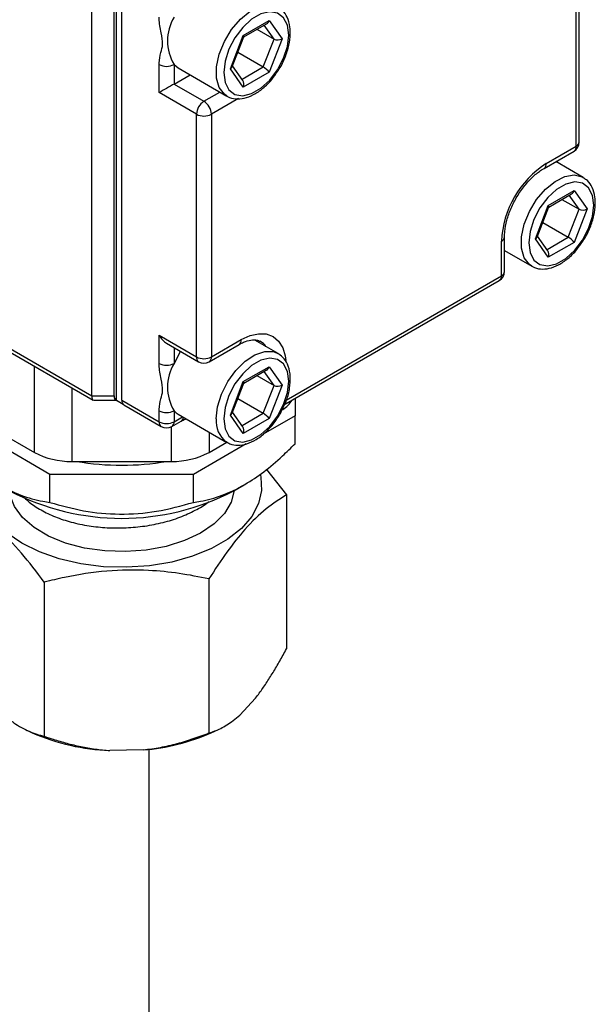
# Model space of a CAD drawing. Units: millimetres. Extents: x 0 to 45984, y 0 to 17080.
# Drawn here: x 792 to 847, y 2026 to 2119 of the extents above; entities that cross this region are included whole.
import ezdxf

# ---------------------------------------------------------------- set-up
doc = ezdxf.new("R2010")
doc.units = ezdxf.units.MM
doc.header["$LTSCALE"] = 9

msp = doc.modelspace()

# ---------------------------------------------------------------- linework, layer by layer
at = {"color": 7, "linetype": 'Continuous'}
for p, q in [((845.174, 2107.58), (845.174, 2130.525)), ((844.881, 2107.172), (844.881, 2130.116)), ((799.06, 2083.576), (799.06, 2122.852)), ((801.182, 2083.576), (801.182, 2122.852)), ((801.394, 2083.127), (801.394, 2123.546)), ((801.889, 2083.168), (801.889, 2122.443)), ((733.158, 2121.621), (799.06, 2083.576)), ((733.365, 2121.163), (799.182, 2083.168)), ((813.392, 2117.654), (815.842, 2119.068)), ((815.842, 2119.068), (817.066, 2117.326)), ((813.441, 2117.513), (815.594, 2118.756)), ((814.683, 2118.23), (816.305, 2117.294)), ((816.305, 2117.294), (815.368, 2118.626)), ((812.167, 2114.498), (813.392, 2117.654)), ((812.34, 2114.676), (813.444, 2117.522)), ((815.284, 2114.664), (816.305, 2117.294)), ((817.066, 2117.326), (815.842, 2114.169)), ((812.875, 2116.054), (815.284, 2114.664)), ((805.424, 2112.237), (805.424, 2114.897)), ((806.839, 2114.897), (807.242, 2114.569)), ((806.839, 2114.897), (806.839, 2113.054)), ((807.242, 2114.569), (811.838, 2111.915)), ((813.392, 2112.755), (812.167, 2114.498)), ((813.352, 2113.383), (812.377, 2114.77)), ((813.269, 2113.501), (815.284, 2114.664)), ((806.839, 2113.054), (808.353, 2113.928)), ((815.842, 2114.169), (813.392, 2112.755)), ((806.839, 2113.054), (809.667, 2111.421)), ((808.96, 2110.196), (805.424, 2112.237)), ((809.667, 2111.421), (811.181, 2112.295)), ((812.936, 2111.675), (810.374, 2110.196)), ((808.96, 2087.251), (808.96, 2110.196)), ((810.374, 2110.196), (810.374, 2087.251)), ((842.053, 2105.539), (844.881, 2107.172)), ((841.845, 2105.081), (844.674, 2106.714)), ((845.538, 2104.228), (842.953, 2105.72)), ((845.538, 2104.228), (845.604, 2104.188)), ((842.242, 2101.566), (844.692, 2102.98)), ((842.291, 2101.425), (844.444, 2102.668)), ((845.154, 2101.206), (844.218, 2102.538)), ((844.692, 2102.98), (845.916, 2101.237)), ((841.017, 2098.409), (842.242, 2101.566)), ((841.19, 2098.588), (842.294, 2101.434)), ((843.533, 2102.142), (845.154, 2101.206)), ((844.134, 2098.575), (845.154, 2101.206)), ((845.916, 2101.237), (844.692, 2098.081)), ((841.725, 2099.966), (844.134, 2098.575)), ((838.103, 2095.332), (838.103, 2098.599)), ((842.202, 2097.294), (841.227, 2098.682)), ((842.119, 2097.412), (844.134, 2098.575)), ((837.81, 2094.924), (837.81, 2098.19)), ((842.242, 2096.666), (841.017, 2098.409)), ((844.692, 2098.081), (842.242, 2096.666)), ((838.103, 2097.32), (840.688, 2095.827)), ((817.445, 2083.168), (837.81, 2094.924)), ((817.238, 2082.71), (837.603, 2094.466)), ((805.424, 2089.292), (808.96, 2087.251)), ((805.424, 2086.633), (805.424, 2089.292)), ((806.132, 2088.546), (809.167, 2086.793)), ((810.167, 2086.793), (812.995, 2088.426)), ((810.374, 2087.251), (813.203, 2088.884)), ((816.688, 2087.573), (814.481, 2088.847)), ((806.839, 2088.138), (806.839, 2086.633)), ((807.458, 2087.78), (806.839, 2086.633)), ((793.631, 2078.217), (793.631, 2086.372)), ((813.392, 2084.911), (815.842, 2086.325)), ((813.441, 2084.77), (815.594, 2086.013)), ((814.683, 2085.487), (816.305, 2084.551)), ((816.305, 2084.551), (815.368, 2085.883)), ((815.842, 2086.325), (817.066, 2084.582)), ((812.167, 2081.754), (813.392, 2084.911)), ((812.34, 2081.933), (813.444, 2084.779)), ((815.284, 2081.92), (816.305, 2084.551)), ((817.066, 2084.582), (815.842, 2081.426)), ((797.167, 2084.331), (797.167, 2077.371)), ((799.06, 2083.576), (801.182, 2083.576)), ((799.236, 2083.153), (801.328, 2083.153)), ((801.303, 2083.168), (801.389, 2083.118)), ((801.394, 2083.127), (801.389, 2083.118)), ((802.03, 2082.76), (801.394, 2083.127)), ((801.889, 2083.168), (805.424, 2081.127)), ((802.096, 2082.71), (805.632, 2080.669)), ((812.875, 2083.311), (815.284, 2081.92)), ((818.289, 2083.317), (818.289, 2081.693)), ((786.953, 2082.072), (793.631, 2078.217)), ((805.424, 2081.127), (805.424, 2082.153)), ((806.839, 2082.153), (806.839, 2081.127)), ((807.242, 2081.826), (811.838, 2079.172)), ((813.392, 2080.012), (812.167, 2081.754)), ((813.352, 2080.64), (812.377, 2082.027)), ((813.269, 2080.757), (815.284, 2081.92)), ((795.096, 2076.147), (785.489, 2081.693)), ((806.632, 2080.669), (807.521, 2081.182)), ((806.839, 2081.127), (807.646, 2081.593)), ((815.842, 2081.426), (813.392, 2080.012)), ((818.289, 2081.693), (815.271, 2079.95)), ((818.289, 2079.04), (818.289, 2081.693)), ((806.611, 2077.371), (806.611, 2080.657)), ((810.146, 2080.149), (810.146, 2078.217)), ((813.677, 2079.03), (808.682, 2076.147)), ((810.146, 2078.217), (811.82, 2079.183)), ((811.838, 2079.172), (811.773, 2079.212)), ((797.167, 2077.371), (806.611, 2077.371)), ((808.682, 2076.147), (795.096, 2076.147)), ((795.096, 2073.494), (795.096, 2076.147)), ((808.682, 2073.494), (808.682, 2076.147)), ((815.59, 2076.616), (817.468, 2074.206)), ((812.497, 2074.593), (813.487, 2075.165)), ((817.468, 2074.206), (817.468, 2059.634)), ((794.563, 2065.953), (794.563, 2051.382)), ((810.142, 2066.262), (810.142, 2051.691)), ((814.547, 2054.993), (813.064, 2053.385)), ((792.965, 2051.924), (793.423, 2051.713)), ((810.355, 2051.713), (811.057, 2052.036)), ((803.929, 2050.094), (800.775, 2050.032)), ((804.491, 2016.184), (804.491, 2050.15))]:
    msp.add_line(p, q, dxfattribs=at)
at = {"color": 7, "linetype": 'Continuous', "flags": 128}
for points in [[(811.801, 2111.938), (811.603, 2112.081), (811.118, 2112.722), (810.866, 2113.615), (810.866, 2114.694), (811.118, 2115.878), (811.603, 2117.079), (812.286, 2118.209), (813.115, 2119.184), (814.029, 2119.932), (814.961, 2120.396), (815.841, 2120.543), (816.604, 2120.361), (816.688, 2120.316)], [(817.693, 2117.687), (817.568, 2118.616), (817.204, 2119.326), (816.631, 2119.759), (815.895, 2119.88), (815.055, 2119.68), (814.179, 2119.175), (813.339, 2118.405), (812.603, 2117.433), (812.029, 2116.338), (811.666, 2115.209), (811.541, 2114.136), (811.666, 2113.207), (812.029, 2112.498), (812.603, 2112.064), (813.339, 2111.943), (814.179, 2112.143), (815.055, 2112.649), (815.895, 2113.418), (816.631, 2114.39), (817.204, 2115.485), (817.568, 2116.615), (817.693, 2117.687)], [(840.651, 2095.849), (840.453, 2095.992), (839.968, 2096.634), (839.716, 2097.527), (839.716, 2098.605), (839.968, 2099.789), (840.453, 2100.991), (841.136, 2102.121), (841.965, 2103.096), (842.879, 2103.843), (843.811, 2104.307), (844.691, 2104.454), (845.454, 2104.273), (845.538, 2104.228)], [(846.543, 2101.599), (846.418, 2102.528), (846.054, 2103.237), (845.481, 2103.67), (844.745, 2103.792), (843.905, 2103.592), (843.029, 2103.086), (842.189, 2102.316), (841.453, 2101.345), (840.879, 2100.25), (840.515, 2099.12), (840.391, 2098.047), (840.515, 2097.119), (840.879, 2096.409), (841.453, 2095.976), (842.189, 2095.855), (843.029, 2096.055), (843.905, 2096.56), (844.745, 2097.33), (845.481, 2098.302), (846.054, 2099.397), (846.418, 2100.526), (846.543, 2101.599)], [(813.203, 2088.884), (814.03, 2089.268), (814.826, 2089.448), (815.56, 2089.419), (816.203, 2089.181), (816.73, 2088.743), (817.122, 2088.122), (817.364, 2087.343), (817.423, 2086.925)], [(810.834, 2081.393), (810.961, 2082.535), (811.333, 2083.739), (811.923, 2084.915), (812.686, 2085.978), (813.566, 2086.847), (814.497, 2087.459), (815.412, 2087.767), (816.241, 2087.75), (816.726, 2087.55)], [(811.541, 2081.393), (811.666, 2080.464), (812.029, 2079.754), (812.603, 2079.321), (813.339, 2079.2), (814.179, 2079.4), (815.055, 2079.905), (815.895, 2080.675), (816.631, 2081.647), (817.204, 2082.742), (817.568, 2083.871), (817.693, 2084.944), (817.568, 2085.873), (817.204, 2086.583), (816.631, 2087.016), (815.895, 2087.137), (815.055, 2086.937), (814.179, 2086.432), (813.339, 2085.662), (812.603, 2084.69), (812.029, 2083.595), (811.666, 2082.465), (811.541, 2081.393)], [(801.465, 2083.086), (801.44, 2083.094), (801.389, 2083.118)], [(815.007, 2076.077), (815.048, 2075.892), (815.123, 2074.63), (814.838, 2073.377), (814.198, 2072.169), (813.224, 2071.038), (811.94, 2070.015), (810.381, 2069.128), (808.592, 2068.401), (806.619, 2067.854), (804.517, 2067.502), (802.344, 2067.355), (800.158, 2067.416), (798.019, 2067.683), (795.986, 2068.151), (794.114, 2068.805), (792.454, 2069.628), (791.052, 2070.598), (789.945, 2071.688), (789.164, 2072.868), (788.73, 2074.106), (788.654, 2075.369), (788.79, 2076.151)], [(812.538, 2074.617), (812.246, 2073.518), (811.598, 2072.444), (810.619, 2071.458), (809.344, 2070.592), (807.814, 2069.876), (806.083, 2069.335), (804.208, 2068.987), (802.255, 2068.843), (800.29, 2068.909), (798.378, 2069.182), (796.587, 2069.654), (794.976, 2070.307), (793.6, 2071.121), (792.506, 2072.066), (791.733, 2073.111), (791.305, 2074.221), (791.24, 2074.617)]]:
    msp.add_lwpolyline(points, dxfattribs=at)
at = {"color": 7, "linetype": 'Continuous'}
for centre, radius, start, end in [((810.61, 2117.136), 4.386, 149.29921, 210.70079), ((806.132, 2116.261), 1.537, 242.60967, 297.39033), ((810.495, 2110.126), 1.537, 122.60548, 177.39452), ((808.839, 2110.126), 1.537, 2.60548, 57.39452), ((809.667, 2111.561), 1.537, 242.60967, 297.39033), ((844.174, 2107.58), 1, 299.99731, 0), ((844.405, 2107.111), 0.48, 304.05635, 7.25583), ((844.673, 2107.63), 0.503, 294.37466, 354.3052), ((847.021, 2097.771), 9.221, 122.60548, 177.39452), ((841.577, 2105.478), 0.479, 303.85786, 7.27573), ((837.602, 2098.649), 0.504, 294.39686, 354.05082), ((837.103, 2095.332), 1, 299.99731, 0), ((837.334, 2094.864), 0.48, 304.05635, 7.25583), ((837.602, 2095.382), 0.503, 294.37466, 354.3052), ((812.713, 2088.83), 0.493, 305.01333, 6.29885), ((814.113, 2087.21), 1.752, 36.1219, 59.82483), ((806.132, 2087.997), 1.537, 242.60967, 297.39033), ((810.61, 2084.393), 4.386, 149.29921, 210.70079), ((809.436, 2087.191), 0.48, 172.74417, 235.94365), ((809.667, 2088.616), 1.537, 242.60967, 297.39033), ((809.667, 2087.659), 1, 240.00269, 299.99731), ((809.884, 2087.197), 0.493, 305.01333, 6.29885), ((801.682, 2083.527), 0.503, 174.37962, 234.30196), ((802.39, 2083.119), 0.503, 174.37962, 234.30196), ((815.404, 2084.84), 3.099, 303.99344, 327.00958), ((816.97, 2083.107), 0.48, 304.05635, 7.25583), ((806.132, 2083.518), 1.537, 242.60967, 297.39033), ((808.074, 2083.261), 1.659, 221.88528, 239.92098), ((805.9, 2081.066), 0.48, 172.74417, 235.94365), ((806.132, 2082.492), 1.537, 242.60967, 297.39033), ((806.349, 2081.073), 0.493, 305.01333, 6.29885), ((807.273, 2081.558), 0.451, 303.4059, 358.69026), ((813.269, 2081.149), 2.447, 174.27987, 232.32318), ((806.132, 2081.535), 1, 240.00269, 299.99731), ((797.023, 2084.584), 7.215, 241.95976, 271.1441), ((806.755, 2084.584), 7.215, 268.8559, 298.04024), ((801.889, 2102.393), 25.382, 260.34017, 279.65983), ((801.889, 2094.865), 22.88, 242.37659, 297.62341), ((801.48, 2070.027), 20.007, 246.253, 267.98191), ((802.484, 2069.389), 19.349, 274.28303, 294.00161)]:
    msp.add_arc(centre, radius, start, end, dxfattribs=at)
for centre, major_axis, ratio, start_param, end_param in [((815.488, 2119.272), (0.123, 0.558), 0.697888, 3.709727, 4.495206), ((813.039, 2117.858), (0.401, -0.344), 0.218443, 0.076768, 0.708711), ((816.713, 2117.53), (0.539, 0.066), 0.565682, 3.786495, 5.357291), ((811.814, 2114.702), (0.539, 0.066), 0.565682, 5.357291, 5.989234), ((815.488, 2114.373), (0.401, -0.344), 0.218443, 0.708711, 2.279507), ((813.039, 2112.959), (0.123, 0.558), 0.697888, 4.495206, 5.715051), ((806.132, 2112.645), (1, 0.577), 0.00007, 0.785358, 2.356154), ((844.338, 2103.184), (0.123, 0.558), 0.697888, 3.709727, 4.495206), ((841.889, 2101.77), (0.401, -0.344), 0.218443, 0.076768, 0.708711), ((845.563, 2101.441), (0.539, 0.066), 0.565682, 3.786495, 5.357291), ((840.664, 2098.613), (0.539, 0.066), 0.565682, 5.357291, 5.989234), ((844.338, 2098.285), (0.401, -0.344), 0.218443, 0.708711, 2.279507), ((841.889, 2096.871), (0.123, 0.558), 0.697888, 4.495206, 5.715051), ((806.132, 2089.7), (-0.707, 1.225), 0.577335, 1.570756, 2.356235), ((815.488, 2086.529), (0.123, 0.558), 0.697888, 3.709727, 4.495206), ((813.039, 2085.115), (0.401, -0.344), 0.218443, 0.076768, 0.708711), ((816.713, 2084.787), (0.539, 0.066), 0.565682, 3.786495, 5.357291), ((799.475, 2084.153), (0.267, 0.996), 0.317858, 2.271156, 3.22655), ((801.596, 2084.153), (0.267, 0.996), 0.317858, 2.271156, 3.056636), ((811.814, 2081.958), (0.539, 0.066), 0.565682, 5.357291, 5.989234), ((815.488, 2081.63), (0.401, -0.344), 0.218443, 0.708711, 2.279507), ((813.039, 2080.216), (0.123, 0.558), 0.697888, 4.495206, 5.715051)]:
    msp.add_ellipse(centre, major_axis=major_axis, ratio=ratio, start_param=start_param, end_param=end_param, dxfattribs=at)
for points, knots in [([(817.839, 2117.891), (817.833, 2118.076), (817.813, 2118.611), (817.59, 2119.347), (817.211, 2119.968), (816.867, 2120.162), (816.746, 2120.231)], [0, 0, 0, 0, 0.1823512, 0.5296514, 0.8339557, 1, 1, 1, 1]), ([(805.424, 2114.897), (805.425, 2114.942), (805.431, 2115.353), (805.579, 2115.965), (805.825, 2116.805), (805.629, 2117.969), (805.433, 2118.855), (805.425, 2119.325), (805.424, 2119.376)], [0, 0, 0, 0, 0.03008, 0.273651, 0.471189, 0.692712, 0.96702, 1, 1, 1, 1]), ([(816.646, 2114.271), (816.696, 2114.341), (816.989, 2114.74), (817.374, 2115.586), (817.738, 2116.707), (817.836, 2117.476), (817.839, 2117.851), (817.839, 2117.891)], [0, 0, 0, 0, 0.063988, 0.368443, 0.673791, 0.964945, 1, 1, 1, 1]), ([(811.804, 2111.963), (811.837, 2111.934), (812.068, 2111.73), (812.663, 2111.623), (813.494, 2111.67), (814.38, 2112.013), (815.263, 2112.618), (816.052, 2113.386), (816.464, 2114.001), (816.646, 2114.271)], [0, 0, 0, 0, 0.0266706, 0.1878319, 0.3476912, 0.5142399, 0.6874046, 0.8622257, 1, 1, 1, 1]), ([(838.103, 2098.599), (838.108, 2098.765), (838.123, 2099.252), (838.297, 2100.169), (838.693, 2101.31), (839.271, 2102.437), (839.992, 2103.472), (840.791, 2104.326), (841.425, 2104.828), (841.764, 2105.032), (841.845, 2105.081)], [0, 0, 0, 0, 0.075652, 0.222101, 0.370073, 0.51919, 0.668692, 0.817516, 0.956452, 1, 1, 1, 1]), ([(846.689, 2101.803), (846.682, 2101.987), (846.663, 2102.523), (846.44, 2103.258), (846.061, 2103.879), (845.717, 2104.074), (845.596, 2104.142)], [0, 0, 0, 0, 0.182351, 0.529651, 0.833956, 1, 1, 1, 1]), ([(845.496, 2098.183), (845.546, 2098.252), (845.838, 2098.651), (846.224, 2099.497), (846.588, 2100.618), (846.686, 2101.388), (846.689, 2101.763), (846.689, 2101.803)], [0, 0, 0, 0, 0.063988, 0.368443, 0.673791, 0.964945, 1, 1, 1, 1]), ([(840.654, 2095.874), (840.687, 2095.845), (840.918, 2095.642), (841.513, 2095.534), (842.344, 2095.581), (843.23, 2095.924), (844.113, 2096.529), (844.902, 2097.298), (845.314, 2097.912), (845.496, 2098.183)], [0, 0, 0, 0, 0.026671, 0.187832, 0.347691, 0.51424, 0.687405, 0.862226, 1, 1, 1, 1]), ([(812.995, 2088.426), (813.133, 2088.5), (813.534, 2088.715), (814.134, 2088.88), (814.662, 2088.881), (814.883, 2088.765), (814.984, 2088.712)], [0, 0, 0, 0, 0.154982, 0.450566, 0.747599, 1, 1, 1, 1]), ([(817.352, 2082.897), (817.393, 2082.987), (817.608, 2083.45), (817.796, 2084.317), (817.878, 2085.414), (817.694, 2086.353), (817.318, 2087.103), (816.914, 2087.39), (816.722, 2087.526)], [0, 0, 0, 0, 0.04825, 0.248657, 0.450695, 0.654974, 0.836247, 1, 1, 1, 1]), ([(805.424, 2082.153), (805.425, 2082.199), (805.431, 2082.61), (805.579, 2083.222), (805.825, 2084.061), (805.629, 2085.226), (805.433, 2086.111), (805.425, 2086.582), (805.424, 2086.633)], [0, 0, 0, 0, 0.03008, 0.273651, 0.471189, 0.692712, 0.96702, 1, 1, 1, 1]), ([(811.781, 2079.257), (811.888, 2079.178), (812.207, 2078.943), (812.897, 2078.864), (813.747, 2078.998), (814.636, 2079.417), (815.516, 2080.092), (816.319, 2080.987), (816.961, 2081.947), (817.234, 2082.611), (817.352, 2082.897)], [0, 0, 0, 0, 0.066378, 0.1969, 0.328236, 0.465857, 0.607776, 0.750167, 0.892226, 1, 1, 1, 1]), ([(807.524, 2081.183), (807.534, 2081.189), (807.626, 2081.246), (807.787, 2081.324), (807.951, 2081.382), (807.988, 2081.395)], [0, 0, 0, 0, 0.090736, 0.79489, 1, 1, 1, 1]), ([(785.489, 2079.04), (785.884, 2078.648), (786.839, 2077.701), (788.423, 2076.367), (790.327, 2075.077), (792.366, 2074.109), (793.981, 2073.662), (794.879, 2073.527), (795.096, 2073.494)], [0, 0, 0, 0, 0.127943, 0.309021, 0.493646, 0.708326, 0.929401, 1, 1, 1, 1]), ([(808.682, 2073.494), (808.899, 2073.527), (809.779, 2073.66), (811.392, 2074.102), (813.419, 2075.058), (815.343, 2076.357), (816.928, 2077.689), (817.894, 2078.648), (818.289, 2079.04)], [0, 0, 0, 0, 0.070599, 0.285635, 0.50635, 0.68726, 0.872057, 1, 1, 1, 1]), ([(794.563, 2065.953), (793.846, 2066.9), (792.398, 2068.815), (790.253, 2071.01), (788.202, 2072.599), (786.944, 2073.256), (786.31, 2073.588)], [0, 0, 0, 0, 0.264608, 0.534954, 0.765347, 1, 1, 1, 1]), ([(792.684, 2073.933), (792.832, 2073.797), (793.283, 2073.381), (794.037, 2072.88), (794.899, 2072.43), (795.829, 2072.023), (796.85, 2071.686), (797.936, 2071.429), (799.061, 2071.226), (800.231, 2071.105), (801.418, 2071.07), (802.609, 2071.094), (803.797, 2071.206), (804.951, 2071.402), (806.075, 2071.653), (807.145, 2071.987), (808.137, 2072.393), (809.063, 2072.85), (809.73, 2073.243), (810.1, 2073.541), (810.118, 2073.556)], [0, 0, 0, 0, 0.04192, 0.127793, 0.171382, 0.215605, 0.301459, 0.345037, 0.389251, 0.475069, 0.518628, 0.562823, 0.648625, 0.692176, 0.736363, 0.822148, 0.865692, 0.909871, 0.995622, 1, 1, 1, 1]), ([(795.096, 2073.494), (796.149, 2073.201), (798.285, 2072.607), (801.713, 2072.297), (805.259, 2072.553), (807.526, 2073.176), (808.682, 2073.494)], [0, 0, 0, 0, 0.239264, 0.485627, 0.737779, 1, 1, 1, 1]), ([(817.468, 2074.206), (816.832, 2073.801), (815.547, 2072.982), (813.642, 2071.127), (811.821, 2068.844), (810.705, 2067.128), (810.142, 2066.262)], [0, 0, 0, 0, 0.264608, 0.534954, 0.765347, 1, 1, 1, 1]), ([(810.142, 2066.262), (809.208, 2066.447), (807.333, 2066.818), (804.105, 2067.139), (800.449, 2067.083), (797.147, 2066.58), (795.203, 2066.109), (794.563, 2065.953)], [0, 0, 0, 0, 0.183239, 0.368054, 0.617681, 0.874044, 1, 1, 1, 1]), ([(814.547, 2054.993), (814.666, 2055.147), (815.005, 2055.586), (815.56, 2056.383), (816.206, 2057.4), (816.844, 2058.485), (817.26, 2059.25), (817.468, 2059.634)], [0, 0, 0, 0, 0.118021, 0.335606, 0.55458, 0.776897, 1, 1, 1, 1]), ([(791.272, 2052.953), (791.406, 2052.853), (791.788, 2052.571), (792.413, 2052.189), (793.141, 2051.832), (793.859, 2051.56), (794.328, 2051.441), (794.563, 2051.382)], [0, 0, 0, 0, 0.118021, 0.335606, 0.55458, 0.776897, 1, 1, 1, 1]), ([(810.142, 2051.691), (810.325, 2051.75), (810.69, 2051.869), (811.255, 2052.12), (811.833, 2052.442), (812.436, 2052.848), (812.85, 2053.202), (813.064, 2053.385)], [0, 0, 0, 0, 0.195787, 0.39203, 0.590112, 0.789065, 1, 1, 1, 1]), ([(794.563, 2051.382), (794.845, 2051.286), (795.547, 2051.047), (796.694, 2050.712), (798.018, 2050.398), (799.379, 2050.154), (800.309, 2050.073), (800.775, 2050.032)], [0, 0, 0, 0, 0.1422669, 0.3542639, 0.5670101, 0.782791, 1, 1, 1, 1]), ([(803.929, 2050.094), (804.471, 2050.165), (805.559, 2050.308), (807.138, 2050.682), (808.671, 2051.14), (809.651, 2051.507), (810.142, 2051.691)], [0, 0, 0, 0, 0.2522079, 0.5068051, 0.7528438, 1, 1, 1, 1])]:
    msp.add_open_spline(points, degree=3, knots=knots, dxfattribs=at)

doc.saveas('drawing.dxf')
